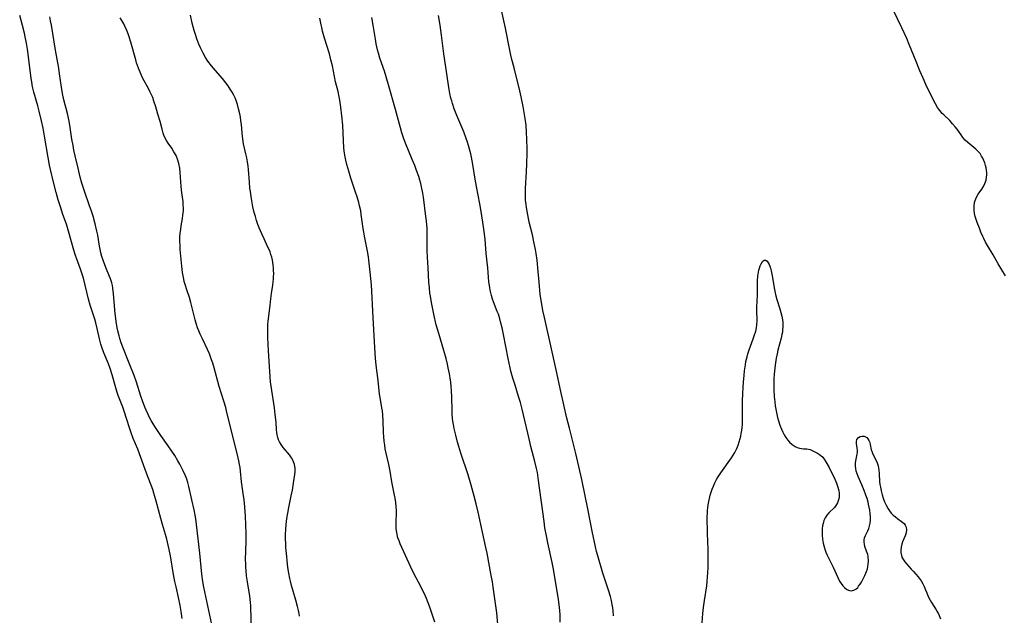
# Model space of a CAD drawing. Units: inches. Extents: x 2100928 to 2106414, y 255124 to 260573.
# Drawn here: x 2102463 to 2102670, y 259573 to 259698 of the extents above; entities that cross this region are included whole.
import ezdxf

# ---------------------------------------------------------------- set-up
doc = ezdxf.new("R2010")
doc.units = ezdxf.units.IN
doc.header["$MEASUREMENT"] = 0
doc.layers.add('c_17_T12S_R20E', color=61, linetype='Continuous')

msp = doc.modelspace()

# ---------------------------------------------------------------- linework, layer by layer
at = {"layer": 'c_17_T12S_R20E'}
for points in [[(2102587.45, 259572.98, 828), (2102587.36, 259574.13, 828), (2102587.29, 259574.67, 828), (2102587.11, 259575.72, 828), (2102587, 259576.23, 828), (2102586.79, 259577.06, 828), (2102586.36, 259578.41, 828), (2102585.74, 259580.25, 828), (2102585.21, 259581.93, 828), (2102584.13, 259585.62, 828), (2102583.89, 259586.52, 828), (2102583.67, 259587.48, 828), (2102582.96, 259590.78, 828), (2102582.13, 259595.14, 828), (2102580.78, 259601.62, 828), (2102579.49, 259607.15, 828), (2102578.17, 259612.44, 828), (2102577.66, 259614.55, 828), (2102576.4, 259620.16, 828), (2102575.37, 259624.68, 828), (2102574.58, 259628.46, 828), (2102572.93, 259635.68, 828), (2102572.6, 259637.18, 828), (2102572.42, 259638.09, 828), (2102572.15, 259639.69, 828), (2102572.04, 259640.59, 828), (2102571.78, 259643.91, 828), (2102571.64, 259645.41, 828), (2102571.38, 259647.76, 828), (2102571.19, 259649.14, 828), (2102571.04, 259650.02, 828), (2102570.73, 259651.61, 828), (2102570.4, 259653.06, 828), (2102569.74, 259655.74, 828), (2102569.41, 259657.28, 828), (2102569.16, 259658.8, 828), (2102569.06, 259659.55, 828), (2102568.98, 259660.31, 828), (2102568.93, 259661.17, 828), (2102568.93, 259662.04, 828), (2102568.95, 259662.81, 828), (2102569.16, 259666.36, 828), (2102569.24, 259668.06, 828), (2102569.3, 259670.16, 828), (2102569.3, 259671.14, 828), (2102569.25, 259673.16, 828), (2102569.19, 259674.65, 828), (2102569.06, 259676.13, 828), (2102568.87, 259677.56, 828), (2102568.44, 259680.1, 828), (2102568.05, 259682.13, 828), (2102567.76, 259683.39, 828), (2102566.53, 259688.17, 828), (2102566.1, 259689.92, 828), (2102565.89, 259690.83, 828), (2102565.59, 259692.28, 828), (2102564.74, 259696.55, 828), (2102563.5, 259702.18, 828)], [(2102669.79, 259644.48, 830), (2102668.28, 259647.01, 830), (2102667.21, 259648.86, 830), (2102666.04, 259650.82, 830), (2102665.62, 259651.57, 830), (2102665.23, 259652.32, 830), (2102665.02, 259652.76, 830), (2102664.65, 259653.62, 830), (2102664.31, 259654.48, 830), (2102663.87, 259655.66, 830), (2102663.65, 259656.3, 830), (2102663.46, 259656.94, 830), (2102663.31, 259657.57, 830), (2102663.22, 259658.18, 830), (2102663.19, 259658.67, 830), (2102663.2, 259659.14, 830), (2102663.3, 259659.88, 830), (2102663.4, 259660.28, 830), (2102663.55, 259660.67, 830), (2102663.79, 259661.17, 830), (2102664.08, 259661.65, 830), (2102664.81, 259662.7, 830), (2102665.16, 259663.26, 830), (2102665.48, 259663.89, 830), (2102665.72, 259664.55, 830), (2102665.83, 259665.21, 830), (2102665.86, 259665.68, 830), (2102665.85, 259666.15, 830), (2102665.8, 259666.65, 830), (2102665.73, 259667.15, 830), (2102665.6, 259667.69, 830), (2102665.44, 259668.23, 830), (2102665.27, 259668.7, 830), (2102665.05, 259669.19, 830), (2102664.79, 259669.66, 830), (2102664.45, 259670.16, 830), (2102664.01, 259670.67, 830), (2102663.56, 259671.09, 830), (2102661.9, 259672.47, 830), (2102661.35, 259672.99, 830), (2102660.85, 259673.57, 830), (2102660.46, 259674.09, 830), (2102659.62, 259675.27, 830), (2102659.22, 259675.81, 830), (2102658.69, 259676.44, 830), (2102658.09, 259677.09, 830), (2102656.85, 259678.28, 830), (2102656.52, 259678.62, 830), (2102656.01, 259679.2, 830), (2102655.7, 259679.61, 830), (2102655.52, 259679.88, 830), (2102655.08, 259680.64, 830), (2102654.68, 259681.43, 830), (2102653.09, 259684.7, 830), (2102652.49, 259686, 830), (2102651.82, 259687.55, 830), (2102651, 259689.55, 830), (2102649.57, 259693.08, 830), (2102649.04, 259694.35, 830), (2102648.03, 259696.61, 830), (2102646.23, 259700.42, 830)], [(2102496.81, 259572.43, 814), (2102496.61, 259573.87, 814), (2102496.4, 259575.13, 814), (2102496.05, 259576.84, 814), (2102495.52, 259579.12, 814), (2102495.29, 259580.21, 814), (2102495.01, 259581.71, 814), (2102494.34, 259585.6, 814), (2102494.08, 259586.93, 814), (2102493.87, 259587.87, 814), (2102493.55, 259589.12, 814), (2102493.27, 259590.11, 814), (2102492.64, 259592.21, 814), (2102492.29, 259593.46, 814), (2102491.36, 259597.1, 814), (2102491.09, 259598.1, 814), (2102490.87, 259598.8, 814), (2102490.61, 259599.57, 814), (2102489.33, 259603, 814), (2102488.15, 259606.29, 814), (2102487.46, 259608.06, 814), (2102486.54, 259610.26, 814), (2102486.03, 259611.64, 814), (2102485.74, 259612.51, 814), (2102484.63, 259616.05, 814), (2102484.33, 259616.89, 814), (2102483.39, 259619.3, 814), (2102483.17, 259619.93, 814), (2102482.86, 259620.9, 814), (2102482.07, 259623.66, 814), (2102481.65, 259625.02, 814), (2102481.31, 259625.95, 814), (2102480.36, 259628.28, 814), (2102479.94, 259629.45, 814), (2102479.74, 259630.11, 814), (2102479.44, 259631.22, 814), (2102478.94, 259633.42, 814), (2102478.65, 259634.58, 814), (2102478.42, 259635.39, 814), (2102477.5, 259638.29, 814), (2102477.14, 259639.56, 814), (2102476.44, 259642.51, 814), (2102476.06, 259643.96, 814), (2102475.87, 259644.6, 814), (2102475.45, 259645.87, 814), (2102474.6, 259648.17, 814), (2102474.41, 259648.71, 814), (2102474.05, 259649.89, 814), (2102473.44, 259652.14, 814), (2102472.94, 259653.86, 814), (2102472.47, 259655.33, 814), (2102471.73, 259657.38, 814), (2102471.21, 259658.94, 814), (2102470.76, 259660.44, 814), (2102470.31, 259662.02, 814), (2102469.75, 259664.17, 814), (2102469.14, 259666.79, 814), (2102468.93, 259667.75, 814), (2102468.64, 259669.32, 814), (2102467.89, 259673.84, 814), (2102467.58, 259675.48, 814), (2102467.25, 259677.07, 814), (2102466.78, 259679.11, 814), (2102466.48, 259680.22, 814), (2102465.67, 259683.05, 814), (2102465.44, 259683.95, 814), (2102465.31, 259684.59, 814), (2102465.19, 259685.23, 814), (2102465.08, 259685.94, 814), (2102464.54, 259690.5, 814), (2102464.3, 259692.13, 814), (2102464.09, 259693.36, 814), (2102463.83, 259694.68, 814), (2102463.65, 259695.48, 814), (2102463.26, 259697.07, 814), (2102462.67, 259699.22, 814)], [(2102503.03, 259571.15, 816), (2102501.59, 259578.01, 816), (2102501.39, 259579.03, 816), (2102501.18, 259580.2, 816), (2102500.97, 259581.74, 816), (2102500.53, 259586.15, 816), (2102500.15, 259589.19, 816), (2102499.82, 259592.16, 816), (2102499.67, 259593.36, 816), (2102499.55, 259594.12, 816), (2102499.34, 259595.26, 816), (2102498.85, 259597.37, 816), (2102498.24, 259600.15, 816), (2102498, 259601.04, 816), (2102497.76, 259601.72, 816), (2102497.5, 259602.4, 816), (2102497.02, 259603.47, 816), (2102496.68, 259604.16, 816), (2102496.29, 259604.89, 816), (2102495.9, 259605.59, 816), (2102495.23, 259606.7, 816), (2102494.64, 259607.61, 816), (2102493.88, 259608.72, 816), (2102492.33, 259610.89, 816), (2102491.19, 259612.58, 816), (2102490.7, 259613.36, 816), (2102490.3, 259614.06, 816), (2102489.97, 259614.68, 816), (2102489.66, 259615.32, 816), (2102489.25, 259616.24, 816), (2102488.99, 259616.86, 816), (2102488.49, 259618.18, 816), (2102488.14, 259619.18, 816), (2102487.2, 259622.08, 816), (2102486.69, 259623.54, 816), (2102485.84, 259625.78, 816), (2102484.21, 259629.85, 816), (2102483.95, 259630.59, 816), (2102483.73, 259631.26, 816), (2102483.57, 259631.83, 816), (2102483.29, 259632.92, 816), (2102483.16, 259633.56, 816), (2102482.93, 259634.84, 816), (2102482.85, 259635.47, 816), (2102482.72, 259636.56, 816), (2102482.39, 259640.7, 816), (2102482.24, 259641.85, 816), (2102482.14, 259642.42, 816), (2102482.01, 259642.97, 816), (2102481.76, 259643.82, 816), (2102481.56, 259644.35, 816), (2102480.8, 259646.23, 816), (2102480.3, 259647.54, 816), (2102479.96, 259648.54, 816), (2102479.74, 259649.31, 816), (2102479.57, 259650.08, 816), (2102479.45, 259650.7, 816), (2102479.06, 259652.99, 816), (2102478.89, 259653.85, 816), (2102478.53, 259655.4, 816), (2102478.08, 259657.02, 816), (2102477.75, 259658.09, 816), (2102477.29, 259659.42, 816), (2102476.33, 259662.03, 816), (2102475.91, 259663.29, 816), (2102475.71, 259663.93, 816), (2102475.38, 259665.2, 816), (2102474.95, 259667.12, 816), (2102474.34, 259669.67, 816), (2102474.07, 259670.88, 816), (2102473.87, 259671.85, 816), (2102473.62, 259673.19, 816), (2102473.27, 259675.63, 816), (2102473.04, 259676.98, 816), (2102472.68, 259678.63, 816), (2102471.92, 259681.48, 816), (2102471.64, 259682.78, 816), (2102471.43, 259684.1, 816), (2102471.06, 259686.92, 816), (2102470.88, 259688.1, 816), (2102470.18, 259691.91, 816), (2102469.33, 259697.16, 816), (2102469.16, 259698.08, 816), (2102468.98, 259698.92, 816)], [(2102511.27, 259571.16, 818), (2102511.28, 259573.12, 818), (2102511.26, 259574.17, 818), (2102511.22, 259575.09, 818), (2102511.15, 259575.81, 818), (2102510.99, 259577.15, 818), (2102510.52, 259580.16, 818), (2102510.35, 259581.39, 818), (2102510.22, 259582.52, 818), (2102510.17, 259583.18, 818), (2102510.15, 259583.9, 818), (2102510.14, 259584.75, 818), (2102510.23, 259588.6, 818), (2102510.24, 259590.25, 818), (2102510.19, 259592.16, 818), (2102510.1, 259593.84, 818), (2102509.95, 259595.89, 818), (2102509.81, 259597.4, 818), (2102509.65, 259598.7, 818), (2102509.3, 259601.19, 818), (2102509.05, 259603.43, 818), (2102508.96, 259604.14, 818), (2102508.85, 259604.79, 818), (2102508.7, 259605.57, 818), (2102508.36, 259607.11, 818), (2102507.16, 259611.83, 818), (2102506.14, 259616.12, 818), (2102505.95, 259616.8, 818), (2102505.57, 259618.12, 818), (2102504.61, 259621.22, 818), (2102503.53, 259625.13, 818), (2102503.23, 259626.09, 818), (2102502.98, 259626.82, 818), (2102502.52, 259628.06, 818), (2102502.13, 259628.99, 818), (2102501.05, 259631.24, 818), (2102500.59, 259632.22, 818), (2102500.31, 259632.88, 818), (2102500.05, 259633.56, 818), (2102499.82, 259634.24, 818), (2102499.52, 259635.25, 818), (2102499.32, 259636.07, 818), (2102498.65, 259638.86, 818), (2102498.34, 259639.93, 818), (2102497.79, 259641.49, 818), (2102497.49, 259642.41, 818), (2102497.25, 259643.31, 818), (2102497.14, 259643.77, 818), (2102497.01, 259644.47, 818), (2102496.9, 259645.17, 818), (2102496.73, 259646.49, 818), (2102496.42, 259649.97, 818), (2102496.36, 259650.84, 818), (2102496.32, 259651.71, 818), (2102496.34, 259652.67, 818), (2102496.4, 259653.45, 818), (2102496.5, 259654.23, 818), (2102496.62, 259655.01, 818), (2102496.88, 259656.51, 818), (2102496.98, 259657.19, 818), (2102497.04, 259657.7, 818), (2102497.07, 259658.2, 818), (2102497.07, 259658.74, 818), (2102497.05, 259659.29, 818), (2102496.99, 259660.08, 818), (2102496.76, 259661.94, 818), (2102496.62, 259663.23, 818), (2102496.4, 259666.21, 818), (2102496.3, 259667.08, 818), (2102496.1, 259668.07, 818), (2102495.89, 259668.81, 818), (2102495.51, 259669.77, 818), (2102495.08, 259670.55, 818), (2102494.6, 259671.29, 818), (2102493.86, 259672.35, 818), (2102493.49, 259672.93, 818), (2102493.16, 259673.58, 818), (2102492.97, 259674.03, 818), (2102492.81, 259674.49, 818), (2102492.57, 259675.31, 818), (2102492.15, 259676.88, 818), (2102491.71, 259678.45, 818), (2102491.27, 259679.98, 818), (2102490.88, 259681.22, 818), (2102490.61, 259681.96, 818), (2102490.42, 259682.4, 818), (2102490.1, 259683.09, 818), (2102489.8, 259683.69, 818), (2102488.5, 259686.12, 818), (2102488.12, 259686.92, 818), (2102487.62, 259688.12, 818), (2102487.23, 259689.24, 818), (2102487.04, 259689.9, 818), (2102486.02, 259693.59, 818), (2102485.65, 259694.73, 818), (2102485.43, 259695.33, 818), (2102485.15, 259696.06, 818), (2102484.74, 259696.98, 818), (2102484.52, 259697.43, 818), (2102484.13, 259698.16, 818), (2102483.8, 259698.72, 818)], [(2102521.48, 259572.91, 820), (2102521.37, 259573.51, 820), (2102521.25, 259574.11, 820), (2102521.05, 259574.97, 820), (2102520.69, 259576.3, 820), (2102519.77, 259579.35, 820), (2102519.55, 259580.25, 820), (2102519.41, 259580.87, 820), (2102519.22, 259581.99, 820), (2102519.04, 259583.18, 820), (2102518.86, 259584.59, 820), (2102518.77, 259585.46, 820), (2102518.61, 259587.36, 820), (2102518.56, 259588.13, 820), (2102518.53, 259589.18, 820), (2102518.54, 259590.16, 820), (2102518.58, 259591.12, 820), (2102518.67, 259592.16, 820), (2102518.81, 259593.43, 820), (2102518.99, 259594.55, 820), (2102519.22, 259595.73, 820), (2102519.74, 259598.22, 820), (2102519.96, 259599.42, 820), (2102520.37, 259601.88, 820), (2102520.48, 259602.65, 820), (2102520.53, 259603.39, 820), (2102520.52, 259604.06, 820), (2102520.38, 259604.83, 820), (2102520.12, 259605.55, 820), (2102519.76, 259606.23, 820), (2102519.35, 259606.81, 820), (2102518, 259608.41, 820), (2102517.6, 259608.98, 820), (2102517.26, 259609.59, 820), (2102517.06, 259610.02, 820), (2102516.89, 259610.47, 820), (2102516.76, 259611.01, 820), (2102516.68, 259611.56, 820), (2102516.64, 259612.06, 820), (2102516.54, 259613.72, 820), (2102516.37, 259615.35, 820), (2102516.18, 259616.74, 820), (2102515.63, 259620.33, 820), (2102515.4, 259622.16, 820), (2102515.21, 259624.39, 820), (2102514.94, 259628.7, 820), (2102514.81, 259631.5, 820), (2102514.78, 259633.02, 820), (2102514.8, 259633.77, 820), (2102514.83, 259634.25, 820), (2102514.9, 259634.97, 820), (2102515.24, 259637.7, 820), (2102515.41, 259639.66, 820), (2102515.56, 259640.72, 820), (2102515.87, 259642.54, 820), (2102515.95, 259643.24, 820), (2102516, 259643.76, 820), (2102516.03, 259644.28, 820), (2102516.04, 259644.99, 820), (2102516.03, 259645.57, 820), (2102515.99, 259646.14, 820), (2102515.93, 259646.74, 820), (2102515.85, 259647.34, 820), (2102515.76, 259647.78, 820), (2102515.62, 259648.38, 820), (2102515.45, 259648.97, 820), (2102515.27, 259649.48, 820), (2102515.07, 259649.98, 820), (2102514.77, 259650.65, 820), (2102514.01, 259652.25, 820), (2102513.52, 259653.32, 820), (2102512.99, 259654.57, 820), (2102512.73, 259655.25, 820), (2102512.45, 259656.07, 820), (2102512.19, 259656.92, 820), (2102511.96, 259657.78, 820), (2102511.67, 259658.96, 820), (2102511.43, 259660.21, 820), (2102511.27, 259661.17, 820), (2102511.13, 259662.17, 820), (2102511.05, 259662.87, 820), (2102510.93, 259664.15, 820), (2102510.75, 259666.84, 820), (2102510.67, 259667.53, 820), (2102510.54, 259668.4, 820), (2102510.38, 259669.27, 820), (2102510.2, 259670.12, 820), (2102509.72, 259672.22, 820), (2102509.52, 259673.28, 820), (2102509.45, 259673.78, 820), (2102509.24, 259676.21, 820), (2102509.14, 259677.09, 820), (2102509.04, 259677.81, 820), (2102508.91, 259678.52, 820), (2102508.67, 259679.61, 820), (2102508.42, 259680.49, 820), (2102508.12, 259681.36, 820), (2102507.91, 259681.87, 820), (2102507.63, 259682.46, 820), (2102507.28, 259683.1, 820), (2102506.9, 259683.73, 820), (2102506.45, 259684.4, 820), (2102505.97, 259685.04, 820), (2102505.27, 259685.92, 820), (2102503.73, 259687.69, 820), (2102502.94, 259688.63, 820), (2102502.2, 259689.63, 820), (2102501.74, 259690.35, 820), (2102501.23, 259691.25, 820), (2102500.67, 259692.39, 820), (2102500.33, 259693.15, 820), (2102499.88, 259694.27, 820), (2102499.59, 259695.17, 820), (2102499.34, 259696.04, 820), (2102498.94, 259697.57, 820), (2102498.53, 259699.27, 820)], [(2102549.88, 259571.63, 822), (2102549.39, 259573.11, 822), (2102548.81, 259574.78, 822), (2102548.12, 259576.61, 822), (2102547.7, 259577.58, 822), (2102547.47, 259578.08, 822), (2102546.99, 259579.05, 822), (2102545.42, 259582.06, 822), (2102544.82, 259583.25, 822), (2102542.61, 259588.14, 822), (2102542.37, 259588.73, 822), (2102542.14, 259589.39, 822), (2102542.04, 259589.77, 822), (2102541.89, 259590.53, 822), (2102541.8, 259591.31, 822), (2102541.77, 259592.09, 822), (2102541.77, 259592.99, 822), (2102541.81, 259594.38, 822), (2102541.81, 259595.17, 822), (2102541.77, 259595.93, 822), (2102541.67, 259596.84, 822), (2102541.54, 259597.76, 822), (2102541.44, 259598.36, 822), (2102540.89, 259601.18, 822), (2102540.48, 259603.4, 822), (2102540.2, 259604.78, 822), (2102539.67, 259607.19, 822), (2102539.49, 259608.08, 822), (2102539.36, 259608.89, 822), (2102539.25, 259609.7, 822), (2102539.18, 259610.59, 822), (2102539.14, 259611.5, 822), (2102539.07, 259613.98, 822), (2102539, 259615.15, 822), (2102538.9, 259616.06, 822), (2102538.79, 259616.74, 822), (2102538.4, 259618.9, 822), (2102538.29, 259619.62, 822), (2102537.97, 259622.46, 822), (2102537.57, 259625.71, 822), (2102537.43, 259627.14, 822), (2102537.28, 259629.33, 822), (2102536.96, 259635.72, 822), (2102536.56, 259642.57, 822), (2102536.34, 259645.21, 822), (2102536.06, 259647.73, 822), (2102535.96, 259648.49, 822), (2102535.78, 259649.64, 822), (2102535.22, 259652.48, 822), (2102534.87, 259654.43, 822), (2102534.45, 259657.33, 822), (2102534.32, 259658.12, 822), (2102534.09, 259659.21, 822), (2102533.93, 259659.88, 822), (2102533.59, 259661.09, 822), (2102533.26, 259662.09, 822), (2102532.26, 259664.98, 822), (2102531.79, 259666.49, 822), (2102531.4, 259667.86, 822), (2102531.18, 259668.77, 822), (2102531.03, 259669.5, 822), (2102530.91, 259670.23, 822), (2102530.79, 259671.34, 822), (2102530.54, 259676.16, 822), (2102530.36, 259678.13, 822), (2102530.15, 259679.92, 822), (2102529.93, 259681.38, 822), (2102529.8, 259682.09, 822), (2102529.55, 259683.21, 822), (2102529.04, 259685.26, 822), (2102528.36, 259688.64, 822), (2102528.06, 259689.88, 822), (2102527.73, 259691.11, 822), (2102526.73, 259694.4, 822), (2102526.32, 259695.87, 822), (2102526.12, 259696.67, 822), (2102526, 259697.22, 822), (2102525.74, 259698.62, 822)], [(2102563.23, 259570.42, 824), (2102562.89, 259573.62, 824), (2102562.77, 259574.59, 824), (2102562.15, 259579.03, 824), (2102561.99, 259580.14, 824), (2102561.76, 259581.44, 824), (2102560.86, 259586.15, 824), (2102560.61, 259587.37, 824), (2102559.93, 259590.56, 824), (2102558.99, 259594.77, 824), (2102558.58, 259596.52, 824), (2102558.18, 259598.15, 824), (2102557.54, 259600.47, 824), (2102556.88, 259602.64, 824), (2102555.37, 259607.19, 824), (2102554.92, 259608.62, 824), (2102554.68, 259609.48, 824), (2102554.28, 259610.98, 824), (2102553.97, 259612.35, 824), (2102553.81, 259613.21, 824), (2102553.71, 259613.91, 824), (2102553.57, 259615.28, 824), (2102553.51, 259616.28, 824), (2102553.47, 259618.92, 824), (2102553.41, 259620.33, 824), (2102553.33, 259621.23, 824), (2102553.24, 259622.13, 824), (2102553.11, 259623.04, 824), (2102552.97, 259623.86, 824), (2102552.72, 259625.14, 824), (2102552.55, 259625.91, 824), (2102552.25, 259627.08, 824), (2102551.79, 259628.74, 824), (2102550.71, 259632.31, 824), (2102550.19, 259634.19, 824), (2102549.66, 259636.43, 824), (2102549.37, 259637.78, 824), (2102549.16, 259638.87, 824), (2102548.95, 259640.19, 824), (2102548.86, 259640.81, 824), (2102548.74, 259641.96, 824), (2102548.65, 259643.16, 824), (2102548.51, 259646.14, 824), (2102548.35, 259648.41, 824), (2102548.28, 259649.81, 824), (2102548.26, 259651.4, 824), (2102548.27, 259653.55, 824), (2102548.25, 259654.6, 824), (2102548.22, 259655.13, 824), (2102548.13, 259656.02, 824), (2102548.03, 259656.93, 824), (2102547.51, 259660.98, 824), (2102547.37, 259661.87, 824), (2102547.11, 259663.15, 824), (2102546.94, 259663.87, 824), (2102546.75, 259664.58, 824), (2102546.51, 259665.33, 824), (2102546.07, 259666.61, 824), (2102545.66, 259667.67, 824), (2102545.16, 259668.92, 824), (2102543.72, 259672.35, 824), (2102543.36, 259673.28, 824), (2102543.15, 259673.91, 824), (2102542.95, 259674.54, 824), (2102542.66, 259675.55, 824), (2102541.62, 259679.43, 824), (2102540.15, 259684.64, 824), (2102539.29, 259687.51, 824), (2102538.37, 259690.25, 824), (2102538.08, 259691.25, 824), (2102537.88, 259691.98, 824), (2102537.6, 259693.27, 824), (2102537.43, 259694.2, 824), (2102536.96, 259697.14, 824), (2102536.66, 259698.75, 824)], [(2102576.25, 259571.67, 826), (2102576.23, 259573.18, 826), (2102576.17, 259574.13, 826), (2102576.11, 259574.77, 826), (2102575.86, 259576.48, 826), (2102574.73, 259583.13, 826), (2102574.52, 259584.2, 826), (2102573.63, 259588.35, 826), (2102573.35, 259589.8, 826), (2102573.04, 259591.5, 826), (2102572.84, 259592.82, 826), (2102571.7, 259601.46, 826), (2102571.44, 259603.13, 826), (2102571.28, 259603.96, 826), (2102570.93, 259605.45, 826), (2102570.09, 259608.6, 826), (2102569.69, 259610.19, 826), (2102568.55, 259615.24, 826), (2102568.26, 259616.45, 826), (2102567.88, 259617.82, 826), (2102567.5, 259619.12, 826), (2102566.74, 259621.46, 826), (2102566.28, 259622.95, 826), (2102565.87, 259624.4, 826), (2102565.69, 259625.14, 826), (2102565.27, 259627.12, 826), (2102564.32, 259632.16, 826), (2102564.02, 259633.54, 826), (2102563.72, 259634.78, 826), (2102563.53, 259635.45, 826), (2102563.24, 259636.38, 826), (2102563.02, 259636.99, 826), (2102562.24, 259638.97, 826), (2102562.03, 259639.55, 826), (2102561.79, 259640.33, 826), (2102561.64, 259640.9, 826), (2102561.52, 259641.48, 826), (2102561.43, 259642.01, 826), (2102561.26, 259643.2, 826), (2102561, 259646.14, 826), (2102560.68, 259649.18, 826), (2102560.44, 259652.15, 826), (2102560.25, 259653.79, 826), (2102559.98, 259655.72, 826), (2102559.78, 259657.09, 826), (2102559.57, 259658.4, 826), (2102559.35, 259659.59, 826), (2102558.63, 259663.25, 826), (2102558.36, 259664.82, 826), (2102557.89, 259667.88, 826), (2102557.61, 259669.41, 826), (2102557.46, 259670.11, 826), (2102557.21, 259671.09, 826), (2102556.99, 259671.85, 826), (2102556.76, 259672.59, 826), (2102556.49, 259673.36, 826), (2102555.96, 259674.74, 826), (2102554.51, 259678.18, 826), (2102553.97, 259679.6, 826), (2102553.61, 259680.68, 826), (2102553.44, 259681.26, 826), (2102553.29, 259681.83, 826), (2102553.08, 259682.77, 826), (2102552.91, 259683.65, 826), (2102552.77, 259684.54, 826), (2102552.13, 259688.85, 826), (2102551.81, 259691.17, 826), (2102551.31, 259695.05, 826), (2102551.01, 259697.16, 826), (2102550.68, 259699.17, 826)], [(2102606.02, 259570.51, 830), (2102606.23, 259573.5, 830), (2102606.35, 259574.74, 830), (2102606.55, 259576.18, 830), (2102607.02, 259579.3, 830), (2102607.12, 259580.19, 830), (2102607.21, 259581.16, 830), (2102607.27, 259582.03, 830), (2102607.32, 259583.16, 830), (2102607.35, 259585.14, 830), (2102607.32, 259586.92, 830), (2102607.21, 259590.31, 830), (2102607.14, 259593.83, 830), (2102607.16, 259594.65, 830), (2102607.19, 259595.16, 830), (2102607.24, 259595.69, 830), (2102607.33, 259596.35, 830), (2102607.45, 259597.01, 830), (2102607.59, 259597.66, 830), (2102607.78, 259598.34, 830), (2102607.97, 259598.98, 830), (2102608.19, 259599.61, 830), (2102608.43, 259600.23, 830), (2102608.76, 259600.98, 830), (2102609.09, 259601.62, 830), (2102609.45, 259602.24, 830), (2102609.96, 259603.04, 830), (2102612.23, 259606.22, 830), (2102612.59, 259606.79, 830), (2102612.93, 259607.36, 830), (2102613.34, 259608.18, 830), (2102613.62, 259608.86, 830), (2102613.86, 259609.55, 830), (2102614.06, 259610.26, 830), (2102614.18, 259610.78, 830), (2102614.28, 259611.29, 830), (2102614.39, 259611.95, 830), (2102614.46, 259612.56, 830), (2102614.51, 259613.17, 830), (2102614.56, 259614.38, 830), (2102614.57, 259618.13, 830), (2102614.6, 259619.71, 830), (2102614.66, 259620.97, 830), (2102614.74, 259622.16, 830), (2102614.86, 259623.53, 830), (2102614.97, 259624.49, 830), (2102615.16, 259625.79, 830), (2102615.27, 259626.43, 830), (2102615.49, 259627.41, 830), (2102615.65, 259628.05, 830), (2102615.92, 259628.91, 830), (2102616.8, 259631.24, 830), (2102617.01, 259631.85, 830), (2102617.31, 259632.86, 830), (2102617.47, 259633.56, 830), (2102617.57, 259634.27, 830), (2102617.6, 259634.94, 830), (2102617.58, 259637.36, 830), (2102617.58, 259637.88, 830), (2102617.68, 259640.43, 830), (2102617.66, 259642.84, 830), (2102617.68, 259643.43, 830), (2102617.75, 259644.38, 830), (2102617.88, 259645.25, 830), (2102617.97, 259645.67, 830), (2102618.08, 259646.06, 830), (2102618.25, 259646.54, 830), (2102618.45, 259646.96, 830), (2102618.76, 259647.45, 830), (2102619.12, 259647.77, 830), (2102619.42, 259647.77, 830), (2102619.72, 259647.53, 830), (2102619.94, 259647.22, 830), (2102620.14, 259646.82, 830), (2102620.28, 259646.47, 830), (2102620.41, 259646.08, 830), (2102620.57, 259645.49, 830), (2102620.73, 259644.8, 830), (2102620.86, 259644.13, 830), (2102621.23, 259641.92, 830), (2102621.36, 259641.23, 830), (2102621.51, 259640.54, 830), (2102621.79, 259639.52, 830), (2102622.4, 259637.54, 830), (2102622.61, 259636.79, 830), (2102622.79, 259636.01, 830), (2102622.93, 259635.23, 830), (2102622.99, 259634.73, 830), (2102623.02, 259634.24, 830), (2102623.01, 259633.71, 830), (2102622.98, 259633.18, 830), (2102622.92, 259632.65, 830), (2102622.83, 259632.12, 830), (2102622.66, 259631.36, 830), (2102621.98, 259628.84, 830), (2102621.81, 259628.09, 830), (2102621.63, 259627.19, 830), (2102621.38, 259625.67, 830), (2102621.24, 259624.46, 830), (2102621.19, 259623.81, 830), (2102621.13, 259622.78, 830), (2102621.11, 259621.44, 830), (2102621.13, 259620.41, 830), (2102621.2, 259619.11, 830), (2102621.31, 259617.99, 830), (2102621.41, 259617.17, 830), (2102621.6, 259616.1, 830), (2102621.74, 259615.41, 830), (2102621.91, 259614.7, 830), (2102622.1, 259614.01, 830), (2102622.41, 259613.04, 830), (2102622.72, 259612.22, 830), (2102622.99, 259611.62, 830), (2102623.3, 259611.04, 830), (2102623.66, 259610.46, 830), (2102624.04, 259609.94, 830), (2102624.45, 259609.47, 830), (2102625, 259608.98, 830), (2102625.58, 259608.6, 830), (2102626.03, 259608.4, 830), (2102626.49, 259608.25, 830), (2102626.95, 259608.16, 830), (2102627.38, 259608.11, 830), (2102628.08, 259608.1, 830), (2102628.4, 259608.06, 830), (2102628.73, 259607.96, 830), (2102629.06, 259607.82, 830), (2102630.27, 259607.21, 830), (2102630.71, 259606.94, 830), (2102631.03, 259606.7, 830), (2102631.39, 259606.34, 830), (2102631.71, 259605.95, 830), (2102632.07, 259605.38, 830), (2102632.73, 259604.17, 830), (2102633.34, 259602.98, 830), (2102633.79, 259602.04, 830), (2102634.31, 259600.85, 830), (2102634.6, 259600.07, 830), (2102634.8, 259599.3, 830), (2102634.86, 259598.83, 830), (2102634.88, 259598.37, 830), (2102634.84, 259597.85, 830), (2102634.74, 259597.35, 830), (2102634.5, 259596.71, 830), (2102634.09, 259596.05, 830), (2102633.81, 259595.72, 830), (2102632.77, 259594.72, 830), (2102632.28, 259594.18, 830), (2102631.91, 259593.62, 830), (2102631.65, 259593.03, 830), (2102631.46, 259592.41, 830), (2102631.35, 259591.88, 830), (2102631.29, 259591.37, 830), (2102631.27, 259590.68, 830), (2102631.29, 259589.98, 830), (2102631.37, 259589.12, 830), (2102631.51, 259588.25, 830), (2102631.67, 259587.52, 830), (2102631.88, 259586.8, 830), (2102632.04, 259586.35, 830), (2102632.3, 259585.75, 830), (2102633.56, 259583.22, 830), (2102634.54, 259581.04, 830), (2102634.94, 259580.28, 830), (2102635.26, 259579.77, 830), (2102635.62, 259579.32, 830), (2102636, 259578.93, 830), (2102636.49, 259578.55, 830), (2102636.99, 259578.32, 830), (2102637.45, 259578.26, 830), (2102637.93, 259578.36, 830), (2102638.36, 259578.61, 830), (2102638.76, 259578.98, 830), (2102638.95, 259579.2, 830), (2102639.26, 259579.62, 830), (2102639.54, 259580.08, 830), (2102639.85, 259580.65, 830), (2102640.28, 259581.49, 830), (2102640.61, 259582.28, 830), (2102640.81, 259582.89, 830), (2102640.91, 259583.38, 830), (2102640.97, 259583.86, 830), (2102640.99, 259584.5, 830), (2102640.92, 259585.49, 830), (2102640.86, 259585.85, 830), (2102640.74, 259586.24, 830), (2102640.4, 259587.15, 830), (2102640.27, 259587.59, 830), (2102640.16, 259588.03, 830), (2102640.09, 259588.48, 830), (2102640.1, 259588.93, 830), (2102640.21, 259589.4, 830), (2102640.4, 259589.87, 830), (2102640.86, 259590.83, 830), (2102641.08, 259591.35, 830), (2102641.25, 259591.88, 830), (2102641.38, 259592.45, 830), (2102641.44, 259593.09, 830), (2102641.44, 259593.75, 830), (2102641.38, 259594.5, 830), (2102641.29, 259595.18, 830), (2102641.11, 259596.12, 830), (2102640.93, 259596.88, 830), (2102640.71, 259597.64, 830), (2102640.46, 259598.37, 830), (2102640.08, 259599.34, 830), (2102639.6, 259600.5, 830), (2102638.82, 259602.3, 830), (2102638.61, 259602.85, 830), (2102638.44, 259603.4, 830), (2102638.33, 259603.93, 830), (2102638.28, 259604.42, 830), (2102638.3, 259605.07, 830), (2102638.37, 259605.57, 830), (2102638.67, 259606.98, 830), (2102638.73, 259607.43, 830), (2102638.71, 259607.85, 830), (2102638.65, 259608.26, 830), (2102638.48, 259609.19, 830), (2102638.47, 259609.67, 830), (2102638.58, 259610.06, 830), (2102638.91, 259610.45, 830), (2102639.27, 259610.66, 830), (2102639.67, 259610.76, 830), (2102640.09, 259610.74, 830), (2102640.38, 259610.63, 830), (2102640.65, 259610.45, 830), (2102640.91, 259610.19, 830), (2102641.11, 259609.86, 830), (2102641.28, 259609.45, 830), (2102641.39, 259608.99, 830), (2102641.61, 259607.9, 830), (2102641.7, 259607.61, 830), (2102641.89, 259607.12, 830), (2102642.6, 259605.65, 830), (2102642.81, 259605.16, 830), (2102643.03, 259604.49, 830), (2102643.13, 259604.11, 830), (2102643.21, 259603.65, 830), (2102643.29, 259602.82, 830), (2102643.36, 259601.21, 830), (2102643.43, 259600.63, 830), (2102643.54, 259600.05, 830), (2102643.71, 259599.25, 830), (2102643.92, 259598.44, 830), (2102644.13, 259597.74, 830), (2102644.4, 259596.99, 830), (2102644.73, 259596.25, 830), (2102645.14, 259595.51, 830), (2102645.46, 259595.04, 830), (2102645.81, 259594.59, 830), (2102646.23, 259594.16, 830), (2102646.67, 259593.77, 830), (2102647.17, 259593.39, 830), (2102647.96, 259592.83, 830), (2102648.23, 259592.61, 830), (2102648.48, 259592.38, 830), (2102648.72, 259592.07, 830), (2102648.94, 259591.63, 830), (2102649.02, 259591.09, 830), (2102648.94, 259590.47, 830), (2102648.75, 259589.84, 830), (2102648.19, 259588.56, 830), (2102648.01, 259588.06, 830), (2102647.86, 259587.44, 830), (2102647.81, 259586.8, 830), (2102647.83, 259586.31, 830), (2102647.95, 259585.68, 830), (2102648.12, 259585.21, 830), (2102648.35, 259584.76, 830), (2102648.63, 259584.34, 830), (2102648.97, 259583.94, 830), (2102650.01, 259582.82, 830), (2102650.47, 259582.31, 830), (2102651.42, 259581.18, 830), (2102652.07, 259580.34, 830), (2102652.45, 259579.74, 830), (2102652.72, 259579.17, 830), (2102653.48, 259577.27, 830), (2102653.71, 259576.78, 830), (2102653.95, 259576.3, 830), (2102654.22, 259575.82, 830), (2102655.24, 259574.26, 830), (2102655.4, 259573.99, 830), (2102655.7, 259573.41, 830), (2102656.17, 259572.35, 830)]]:
    msp.add_polyline3d(points, dxfattribs=at)

doc.saveas('drawing.dxf')
